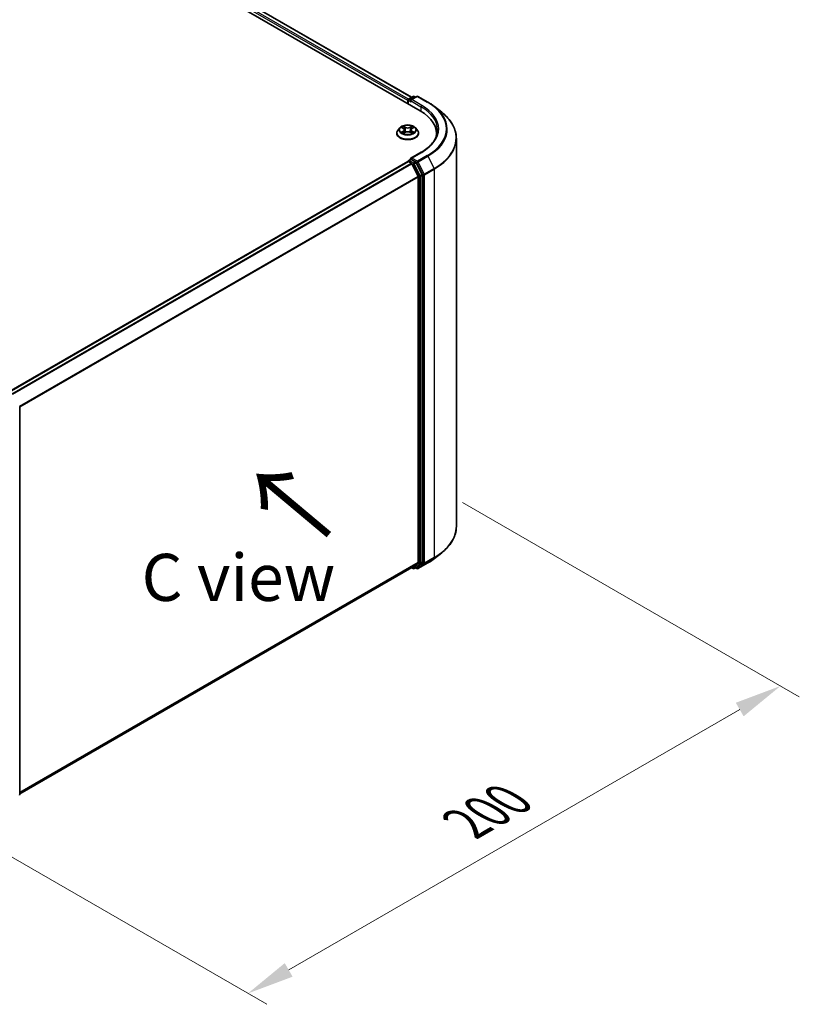
# Model space of a CAD drawing. Units: millimetres. Extents: x 0 to 8326, y 0 to 1826.
# Drawn here: x 63 to 90, y 82 to 117 of the extents above; entities that cross this region are included whole.
import ezdxf

# ---------------------------------------------------------------- set-up
doc = ezdxf.new("R2010")
doc.units = ezdxf.units.MM
doc.header["$LTSCALE"] = 0.666667
doc.layers.get('Defpoints').update_dxf_attribs({"lineweight": 25})
for name, color, linetype, lineweight in [('Dimension (ISO)', 7, 'Continuous', 18), ('Symbol (ISO)', 7, 'Continuous', 18), ('Visible (ISO)', 7, 'Continuous', 35), ('Visible Narrow (ISO)', 7, 'Continuous', 25)]:
    doc.layers.add(name, color=color, linetype=linetype, lineweight=lineweight)
doc.styles.add('Note Text (TK)', font='MS PGothic.ttf')
doc.dimstyles.new('Default - Method 1b (TK)', dxfattribs={"dimscale": 0.666667, "dimtxt": 2.5, "dimasz": 2.5, "dimexe": 1, "dimexo": 1.5, "dimgap": 1, "dimtad": 1, "dimtoh": 1, "dimrnd": 1e-08, "dimdsep": 46, "dimtxsty": 'Note Text (TK)', "dimcen": 0.09, "dimdle": 5, "dimclrd": 100, "dimclre": 100, "dimclrt": 7, "dimadec": 1, "dimazin": 1, "dimtfac": 1, "dimtmove": 0, "dimatfit": 3, "dimfxl": 1, "dimtolj": 1, "dimlwd": -1, "dimlwe": -1, "dimarcsym": 0})

# ---------------------------------------------------------------- blocks, each defined once
blk = doc.blocks.new('*D17')
at = {"layer": 'Defpoints', "color": 0}
for p in [(77.555, 100.675), (58.699, 89.789), (70.956, 82.712)]:
    blk.add_point(p, dxfattribs=at)
at = {"layer": 'Dimension (ISO)', "color": 100}
for p, q in [((78.555, 100.098), (90.478, 93.214)), ((88.368, 92.766), (72.399, 83.546)), ((59.699, 89.211), (71.622, 82.327))]:
    blk.add_line(p, q, dxfattribs=at)
for points in [[(88.23, 93.006), (88.507, 92.525), (89.812, 93.599)], [(72.26, 83.786), (72.538, 83.305), (70.956, 82.712)]]:
    blk.add_solid(points, dxfattribs=at)
at = {"layer": 'Dimension (ISO)', "color": 7, "insert": (78.687, 88.731), "char_height": 1.66667, "attachment_point": 4, "rotation": 30, "style": 'Note Text (TK)'}
blk.add_mtext('\\A1;{\\Q-30.000;\\W0.816;\\H0.816x;200}', dxfattribs=at)

msp = doc.modelspace()

# ---------------------------------------------------------------- linework, layer by layer
at = {"layer": 'Visible (ISO)'}
for p, q in [((40.2861, 135.1935), (77.0556, 113.9646)), ((76.7501, 114.444), (40.9339, 135.1225)), ((76.6491, 114.3857), (76.8054, 114.476)), ((76.9375, 114.476), (76.7233, 114.3524)), ((76.8454, 114.476), (76.8914, 114.4494)), ((76.9775, 114.476), (77.3263, 114.2746)), ((76.6125, 114.3293), (76.6125, 114.2204)), ((76.6291, 114.2109), (76.6291, 114.3511)), ((77.5646, 114.1139), (77.8167, 113.9143)), ((76.339, 113.3669), (76.2729, 113.2931)), ((76.4038, 113.375), (76.4606, 113.341)), ((76.7644, 113.341), (76.8211, 113.375)), ((76.8211, 113.375), (76.8212, 113.375)), ((76.8859, 113.3669), (76.9521, 113.2931)), ((76.2258, 113.1753), (76.2258, 113.1797)), ((76.471, 113.1728), (76.5301, 113.2058)), ((76.4956, 113.2944), (76.5065, 113.1926)), ((76.6948, 113.2058), (76.754, 113.1728)), ((76.7294, 113.2944), (76.7185, 113.1926)), ((76.9992, 113.1753), (76.9992, 113.1797)), ((77.6297, 113.0698), (77.6297, 113.1644)), ((78.3363, 99.2414), (78.3363, 112.9893)), ((77.0922, 112.4969), (76.7233, 112.2839)), ((62.4892, 104.0114), (76.6208, 112.1703)), ((76.6291, 112.1737), (76.6291, 112.1721)), ((76.6408, 112.1683), (76.7407, 112.1106)), ((76.6491, 112.2084), (76.7163, 112.2472)), ((76.8914, 112.1542), (76.735, 112.2445)), ((76.7624, 112.0863), (76.9831, 111.6532)), ((77.1245, 111.7151), (76.9132, 112.1299)), ((76.9896, 111.6285), (76.9896, 97.9894)), ((77.131, 97.9819), (77.131, 111.6904)), ((62.878, 103.471), (62.878, 89.7625)), ((77.5646, 98.1168), (77.8167, 98.3164)), ((62.878, 89.7776), (76.7607, 97.7927)), ((76.7501, 97.7866), (76.8054, 97.7547)), ((76.9831, 97.9723), (76.7624, 97.7939)), ((76.8454, 97.7547), (76.9114, 97.7928)), ((76.9375, 97.7546), (76.8914, 97.7812)), ((76.9132, 97.794), (77.1245, 97.9648)), ((76.9775, 97.7546), (77.3263, 97.956))]:
    msp.add_line(p, q, dxfattribs=at)
for centre, start, end in [((76.6691, 114.3511), 120, 180), ((76.8254, 114.4413), 60, 120), ((76.9575, 114.4414), 60, 120), ((76.6691, 112.1737), 120, 180), ((62.838, 103.471), 0, 26.99551), ((76.8254, 97.7893), 240, 300), ((76.9575, 97.7893), 240, 300), ((62.838, 89.7625), 308.94828, 0)]:
    msp.add_arc(centre, 0.04, start, end, dxfattribs=at)
for centre, major_axis, start_param, end_param in [((76.6408, 114.3456), (-0.02, -0.0346), 4.0083564, 5.4977871), ((76.7633, 114.3293), (-0.0566, 0), 4.712389, 6.2831853), ((76.735, 114.313), (-0.02, 0.0346), 0.7853982, 2.3561945), ((75.6697, 113.1644), (1.96, 0), 6.1711605, 7.0685835), ((75.6697, 112.9467), (2, 0), 0.1529658, 0.2006295), ((76.7633, 112.2608), (-0.0566, 0), 4.712389, 6.2831853), ((76.6408, 112.1356), (-0.02, 0.0346), 5.4977871, 6.2831853), ((76.735, 112.2772), (-0.02, -0.0346), 5.4977871, 6.1236372), ((76.7407, 112.078), (0.02, -0.0346), 1.4801364, 2.3561945), ((76.8914, 112.1216), (0.02, -0.0346), 1.4801364, 2.3561945), ((76.9613, 111.6448), (0.02, -0.0346), 0.7853982, 1.4801364), ((77.1027, 111.7067), (0.02, -0.0346), 0.7853982, 1.4801364), ((76.9613, 98.0057), (0.02, -0.0346), 0.0906599, 0.7853982), ((77.1027, 97.9982), (0.02, -0.0346), 0.0906599, 0.7853982), ((76.7407, 97.8274), (0.02, -0.0346), 0, 0.0906599), ((76.8914, 97.8274), (0.02, -0.0346), 0, 0.0906599)]:
    msp.add_ellipse(centre, major_axis=major_axis, ratio=0.5773503, start_param=start_param, end_param=end_param, dxfattribs=at)
for points, knots in [([(77.3263, 114.2746), (77.3436, 114.2647), (77.3606, 114.2546), (77.394, 114.234), (77.4105, 114.2236), (77.4428, 114.2024), (77.4587, 114.1917), (77.49, 114.1699), (77.5053, 114.1589), (77.5354, 114.1366), (77.5501, 114.1253), (77.5646, 114.1139)], [3.14159265, 3.14159265, 3.14159265, 3.14159265, 3.17264484, 3.17264484, 3.20369702, 3.20369702, 3.2347492, 3.2347492, 3.26580139, 3.26580139, 3.29685357, 3.29685357, 3.29685357, 3.29685357]), ([(78.3363, 112.9893), (78.3363, 113.0559), (78.3291, 113.1225), (78.3001, 113.2544), (78.2784, 113.3197), (78.2213, 113.4479), (78.1858, 113.5107), (78.1018, 113.6329), (78.0532, 113.6922), (77.9438, 113.8067), (77.8831, 113.8617), (77.8167, 113.9143)], [2.35619449, 2.35619449, 2.35619449, 2.35619449, 2.48222194, 2.48222194, 2.60824939, 2.60824939, 2.73427684, 2.73427684, 2.86030429, 2.86030429, 2.98633174, 2.98633174, 2.98633174, 2.98633174]), ([(76.8859, 113.3669), (76.8696, 113.3851), (76.8488, 113.4011), (76.7998, 113.4287), (76.7712, 113.44), (76.7099, 113.4566), (76.6772, 113.4618), (76.6109, 113.4659), (76.5773, 113.4647), (76.5123, 113.456), (76.4809, 113.4486), (76.4232, 113.4277), (76.397, 113.4144), (76.3613, 113.3888), (76.3493, 113.3783), (76.339, 113.3669)], [1.2629648, 1.2629648, 1.2629648, 1.2629648, 1.5839777, 1.5839777, 1.9184063, 1.9184063, 2.2514838, 2.2514838, 2.5827972, 2.5827972, 2.9145331, 2.9145331, 3.2485111, 3.2485111, 3.4494242, 3.4494242, 3.4494242, 3.4494242]), ([(76.4169, 113.3672), (76.4089, 113.3762), (76.3968, 113.3813), (76.3852, 113.3839), (76.3851, 113.3839), (76.385, 113.3839)], [0.001902216, 0.001902216, 0.001902216, 0.001902216, 0.032055974, 0.032055974, 0.032394303, 0.032394303, 0.032394303, 0.032394303]), ([(76.385, 113.3839), (76.3851, 113.3839), (76.3852, 113.3838), (76.3864, 113.3834), (76.3875, 113.3829), (76.3885, 113.3825)], [-0.0323943032, -0.0323943032, -0.0323943032, -0.0323943032, -0.0320559737, -0.0320559737, -0.0289727583, -0.0289727583, -0.0289727583, -0.0289727583]), ([(76.459, 113.4261), (76.4589, 113.4261), (76.4589, 113.4262), (76.4587, 113.4263), (76.4587, 113.4263), (76.4586, 113.4264)], [-0.00023059908, -0.00023059908, -0.00023059908, -0.00023059908, 0, 0, 0.00033832945, 0.00033832945, 0.00033832945, 0.00033832945]), ([(76.4586, 113.4264), (76.4586, 113.4263), (76.4587, 113.4263), (76.4588, 113.4261), (76.4588, 113.4261), (76.4588, 113.426)], [-0.00033832945, -0.00033832945, -0.00033832945, -0.00033832945, 0, 0, 0.00024151791, 0.00024151791, 0.00024151791, 0.00024151791]), ([(76.4956, 113.2944), (76.4952, 113.298), (76.4943, 113.3016), (76.4918, 113.3086), (76.4902, 113.312), (76.4861, 113.3186), (76.4837, 113.3218), (76.4781, 113.3278), (76.4751, 113.3307), (76.4683, 113.3361), (76.4646, 113.3386), (76.4606, 113.341)], [0.84730152, 0.84730152, 0.84730152, 0.84730152, 0.98850982, 0.98850982, 1.12971813, 1.12971813, 1.27092643, 1.27092643, 1.41213473, 1.41213473, 1.55334303, 1.55334303, 1.55334303, 1.55334303]), ([(76.7644, 113.341), (76.7604, 113.3386), (76.7567, 113.3361), (76.7499, 113.3307), (76.7468, 113.3278), (76.7413, 113.3218), (76.7389, 113.3186), (76.7348, 113.312), (76.7331, 113.3086), (76.7306, 113.3016), (76.7298, 113.298), (76.7294, 113.2944)], [3.15904595, 3.15904595, 3.15904595, 3.15904595, 3.30025425, 3.30025425, 3.44146255, 3.44146255, 3.58267086, 3.58267086, 3.72387916, 3.72387916, 3.86508746, 3.86508746, 3.86508746, 3.86508746]), ([(76.75, 113.3981), (76.7574, 113.4085), (76.7617, 113.4191), (76.7663, 113.4263), (76.7663, 113.4263), (76.7664, 113.4264)], [0, 0, 0, 0, 0.032055974, 0.032055974, 0.032394303, 0.032394303, 0.032394303, 0.032394303]), ([(76.7664, 113.4264), (76.7663, 113.4263), (76.7662, 113.4263), (76.7654, 113.4256), (76.7647, 113.425), (76.764, 113.4243)], [-0.0323943032, -0.0323943032, -0.0323943032, -0.0323943032, -0.0320559737, -0.0320559737, -0.0289727583, -0.0289727583, -0.0289727583, -0.0289727583]), ([(76.84, 113.3839), (76.8399, 113.3839), (76.8397, 113.3839), (76.8395, 113.3838), (76.8394, 113.3838), (76.8393, 113.3838)], [-0.00033832945, -0.00033832945, -0.00033832945, -0.00033832945, 0, 0, 0.00024151791, 0.00024151791, 0.00024151791, 0.00024151791]), ([(76.8394, 113.3837), (76.8395, 113.3837), (76.8396, 113.3837), (76.8398, 113.3838), (76.8399, 113.3839), (76.84, 113.3839)], [-0.00023059908, -0.00023059908, -0.00023059908, -0.00023059908, 0, 0, 0.00033832945, 0.00033832945, 0.00033832945, 0.00033832945]), ([(76.2729, 113.2931), (76.2669, 113.2864), (76.2615, 113.2795), (76.2516, 113.2654), (76.2472, 113.2581), (76.2396, 113.2431), (76.2364, 113.2355), (76.2311, 113.2199), (76.2291, 113.2119), (76.2265, 113.1959), (76.2258, 113.1878), (76.2258, 113.1797)], [3.4494242, 3.4494242, 3.4494242, 3.4494242, 3.54493753, 3.54493753, 3.64045085, 3.64045085, 3.73596417, 3.73596417, 3.83147749, 3.83147749, 3.92699082, 3.92699082, 3.92699082, 3.92699082]), ([(76.2258, 113.1753), (76.2258, 113.1515), (76.2321, 113.1277), (76.2565, 113.0821), (76.275, 113.0604), (76.3228, 113.0211), (76.3525, 113.0036), (76.4197, 112.9751), (76.4572, 112.9641), (76.5361, 112.9496), (76.5775, 112.9461), (76.6599, 112.9468), (76.701, 112.9511), (76.7789, 112.9671), (76.8157, 112.9787), (76.8814, 113.0085), (76.9103, 113.0266), (76.9569, 113.0678), (76.9747, 113.0908), (76.9946, 113.1347), (76.9992, 113.155), (76.9992, 113.1753)], [3.9269908, 3.9269908, 3.9269908, 3.9269908, 4.2267014, 4.2267014, 4.5391124, 4.5391124, 4.8636054, 4.8636054, 5.1893334, 5.1893334, 5.5140838, 5.5140838, 5.8384387, 5.8384387, 6.1632728, 6.1632728, 6.4890702, 6.4890702, 6.8129852, 6.8129852, 7.0685835, 7.0685835, 7.0685835, 7.0685835]), ([(76.3856, 113.2064), (76.3855, 113.2064), (76.3854, 113.2064), (76.3852, 113.2063), (76.3851, 113.2063), (76.385, 113.2062)], [-0.00023059908, -0.00023059908, -0.00023059908, -0.00023059908, 0, 0, 0.00033832945, 0.00033832945, 0.00033832945, 0.00033832945]), ([(76.385, 113.2062), (76.3851, 113.2062), (76.3852, 113.2063), (76.3854, 113.2063), (76.3855, 113.2063), (76.3856, 113.2063)], [-0.00033832945, -0.00033832945, -0.00033832945, -0.00033832945, 0, 0, 0.00024151791, 0.00024151791, 0.00024151791, 0.00024151791]), ([(76.4296, 113.2014), (76.432, 113.1994), (76.4346, 113.1973), (76.4402, 113.1933), (76.4432, 113.1913), (76.4496, 113.1874), (76.4529, 113.1854), (76.46, 113.1816), (76.4637, 113.1797), (76.4699, 113.1768), (76.4722, 113.1758), (76.4745, 113.1748)], [4.53491661, 4.53491661, 4.53491661, 4.53491661, 4.60506204, 4.60506204, 4.67520747, 4.67520747, 4.7453529, 4.7453529, 4.81549833, 4.81549833, 4.85637589, 4.85637589, 4.85637589, 4.85637589]), ([(76.4734, 113.1741), (76.4669, 113.1745), (76.4629, 113.1704), (76.4587, 113.1639), (76.4586, 113.1638), (76.4586, 113.1637)], [0.002431037, 0.002431037, 0.002431037, 0.002431037, 0.032055974, 0.032055974, 0.032394303, 0.032394303, 0.032394303, 0.032394303]), ([(76.4586, 113.1637), (76.4587, 113.1638), (76.4587, 113.1638), (76.4595, 113.1645), (76.4602, 113.1651), (76.4609, 113.1657)], [-0.0323943032, -0.0323943032, -0.0323943032, -0.0323943032, -0.0320559737, -0.0320559737, -0.0289727583, -0.0289727583, -0.0289727583, -0.0289727583]), ([(76.6948, 113.2058), (76.6859, 113.2107), (76.6758, 113.2148), (76.6541, 113.2211), (76.6424, 113.2232), (76.6186, 113.2253), (76.6064, 113.2253), (76.5825, 113.2232), (76.5709, 113.2211), (76.5491, 113.2148), (76.539, 113.2107), (76.5301, 113.2058)], [1.5882496, 1.5882496, 1.5882496, 1.5882496, 1.8954276, 1.8954276, 2.2026055, 2.2026055, 2.5097835, 2.5097835, 2.8169614, 2.8169614, 3.1241394, 3.1241394, 3.1241394, 3.1241394]), ([(76.7504, 113.1748), (76.7528, 113.1758), (76.7551, 113.1768), (76.7613, 113.1797), (76.765, 113.1816), (76.772, 113.1854), (76.7754, 113.1874), (76.7818, 113.1913), (76.7848, 113.1933), (76.7904, 113.1973), (76.793, 113.1994), (76.7954, 113.2014)], [6.13919839, 6.13919839, 6.13919839, 6.13919839, 6.18007596, 6.18007596, 6.25022139, 6.25022139, 6.32036682, 6.32036682, 6.39051225, 6.39051225, 6.46065768, 6.46065768, 6.46065768, 6.46065768]), ([(76.766, 113.164), (76.766, 113.164), (76.7661, 113.164), (76.7662, 113.1638), (76.7663, 113.1638), (76.7664, 113.1637)], [-0.00023059908, -0.00023059908, -0.00023059908, -0.00023059908, 0, 0, 0.00033832945, 0.00033832945, 0.00033832945, 0.00033832945]), ([(76.7664, 113.1637), (76.7663, 113.1638), (76.7663, 113.1639), (76.7662, 113.164), (76.7662, 113.164), (76.7661, 113.1641)], [-0.00033832945, -0.00033832945, -0.00033832945, -0.00033832945, 0, 0, 0.00024151791, 0.00024151791, 0.00024151791, 0.00024151791]), ([(76.8066, 113.2067), (76.8145, 113.2081), (76.8274, 113.2089), (76.8397, 113.2063), (76.8399, 113.2062), (76.84, 113.2062)], [0, 0, 0, 0, 0.032055974, 0.032055974, 0.032394303, 0.032394303, 0.032394303, 0.032394303]), ([(76.84, 113.2062), (76.8399, 113.2063), (76.8398, 113.2063), (76.8386, 113.2067), (76.8375, 113.2071), (76.8364, 113.2075)], [-0.0323943032, -0.0323943032, -0.0323943032, -0.0323943032, -0.0320559737, -0.0320559737, -0.0289727583, -0.0289727583, -0.0289727583, -0.0289727583]), ([(76.9992, 113.1797), (76.9992, 113.1878), (76.9985, 113.1959), (76.9958, 113.2119), (76.9938, 113.2199), (76.9886, 113.2355), (76.9854, 113.2431), (76.9777, 113.2581), (76.9733, 113.2654), (76.9635, 113.2795), (76.958, 113.2864), (76.9521, 113.2931)], [0.78539816, 0.78539816, 0.78539816, 0.78539816, 0.88091149, 0.88091149, 0.97642481, 0.97642481, 1.07193813, 1.07193813, 1.16745145, 1.16745145, 1.26296478, 1.26296478, 1.26296478, 1.26296478]), ([(77.6697, 113.2951), (77.6697, 113.237), (77.6618, 113.179), (77.6302, 113.0638), (77.6065, 113.0067), (77.5435, 112.8947), (77.5041, 112.8398), (77.4105, 112.7338), (77.3563, 112.6826), (77.2341, 112.5855), (77.1661, 112.5396), (77.0922, 112.4969)], [3.92699082, 3.92699082, 3.92699082, 3.92699082, 4.08407045, 4.08407045, 4.24115008, 4.24115008, 4.39822972, 4.39822972, 4.55530935, 4.55530935, 4.71238898, 4.71238898, 4.71238898, 4.71238898]), ([(76.7163, 112.2472), (76.718, 112.2482), (76.7209, 112.2487), (76.7276, 112.2479), (76.7315, 112.2466), (76.735, 112.2445)], [0.038953354, 0.038953354, 0.038953354, 0.038953354, 0.050334548, 0.050334548, 0.061715743, 0.061715743, 0.061715743, 0.061715743]), ([(78.3363, 99.2414), (78.3363, 99.1748), (78.3291, 99.1081), (78.3001, 98.9762), (78.2784, 98.9109), (78.2213, 98.7828), (78.1858, 98.72), (78.1018, 98.5978), (78.0532, 98.5384), (77.9438, 98.424), (77.8831, 98.3689), (77.8167, 98.3164)], [3.92699082, 3.92699082, 3.92699082, 3.92699082, 4.05301827, 4.05301827, 4.17904572, 4.17904572, 4.30507316, 4.30507316, 4.43110061, 4.43110061, 4.55712806, 4.55712806, 4.55712806, 4.55712806]), ([(77.3263, 97.956), (77.3436, 97.966), (77.3606, 97.9761), (77.394, 97.9967), (77.4105, 98.0071), (77.4428, 98.0282), (77.4587, 98.039), (77.49, 98.0607), (77.5053, 98.0717), (77.5354, 98.0941), (77.5501, 98.1054), (77.5646, 98.1168)], [1.57079633, 1.57079633, 1.57079633, 1.57079633, 1.60184851, 1.60184851, 1.63290069, 1.63290069, 1.66395288, 1.66395288, 1.69500506, 1.69500506, 1.72605724, 1.72605724, 1.72605724, 1.72605724])]:
    msp.add_open_spline(points, degree=3, knots=knots, dxfattribs=at)
for points in [[(76.3885, 113.3825), (76.3937, 113.3804), (76.3989, 113.3779), (76.4038, 113.375)], [(76.764, 113.4243), (76.7574, 113.4181), (76.7507, 113.4105), (76.7432, 113.4032)], [(76.4609, 113.1657), (76.4642, 113.1685), (76.4675, 113.1709), (76.471, 113.1728)], [(76.8364, 113.2075), (76.8263, 113.211), (76.8161, 113.2132), (76.8084, 113.2146)]]:
    msp.add_open_spline(points, degree=3, dxfattribs=at)
at = {"layer": 'Visible Narrow (ISO)'}
for p, q in [((76.6125, 114.3293), (40.7857, 135.0139)), ((76.6401, 114.3787), (40.814, 135.0629)), ((76.7384, 114.4373), (40.9139, 135.1205)), ((76.6691, 114.3837), (76.8254, 114.474)), ((76.7233, 114.3524), (76.6691, 114.3837)), ((76.7633, 114.3619), (76.9575, 114.4741)), ((77.1122, 114.1605), (76.7633, 114.3619)), ((76.8254, 114.474), (76.8797, 114.4427)), ((76.9575, 114.4741), (77.3063, 114.2726)), ((76.6408, 114.3347), (76.735, 114.2803)), ((76.6408, 114.2041), (76.6408, 114.3347)), ((76.7068, 114.3293), (77.0839, 114.1116)), ((77.0839, 114.1116), (77.0839, 113.9479)), ((76.385, 113.3839), (76.4572, 113.3407)), ((76.5334, 113.3847), (76.4586, 113.4264)), ((76.4817, 113.4032), (76.5288, 113.377)), ((76.522, 113.2826), (76.4981, 113.3687)), ((76.5288, 113.377), (76.522, 113.2826)), ((76.7664, 113.4264), (76.6916, 113.3847)), ((76.6962, 113.377), (76.7432, 113.4032)), ((76.6962, 113.377), (76.7029, 113.2826)), ((76.7268, 113.3687), (76.7029, 113.2826)), ((76.7678, 113.3407), (76.84, 113.3839)), ((76.4572, 113.2494), (76.385, 113.2062)), ((76.4166, 113.2146), (76.462, 113.2417)), ((76.4406, 113.1931), (76.4359, 113.2008)), ((76.4586, 113.1637), (76.5334, 113.2054)), ((76.462, 113.2417), (76.4666, 113.1783)), ((76.467, 113.1728), (76.4671, 113.1728)), ((76.4672, 113.1705), (76.4672, 113.1705)), ((76.6916, 113.2054), (76.7664, 113.1637)), ((76.7577, 113.1705), (76.7577, 113.1705)), ((76.7579, 113.1728), (76.7579, 113.1728)), ((76.763, 113.2417), (76.7583, 113.1783)), ((76.763, 113.2417), (76.8084, 113.2146)), ((76.84, 113.2062), (76.7678, 113.2494)), ((76.7891, 113.2008), (76.7843, 113.1931)), ((76.7633, 112.2935), (77.1122, 112.4949)), ((76.9575, 112.1814), (76.7633, 112.2935)), ((77.3063, 112.3828), (76.9575, 112.1814)), ((76.9792, 112.1571), (77.3281, 112.3585)), ((77.3281, 112.3585), (77.5487, 111.9253)), ((62.5009, 104.0046), (76.6408, 112.1683)), ((62.6008, 103.947), (76.7407, 112.1106)), ((62.6327, 103.9286), (76.7624, 112.0863)), ((76.6691, 112.2064), (76.735, 112.2445)), ((76.8254, 112.1161), (76.6691, 112.2064)), ((76.7617, 112.0876), (76.7971, 112.0671)), ((76.7971, 112.0671), (77.0085, 111.6523)), ((76.8914, 112.1542), (76.8254, 112.1161)), ((76.8472, 112.0918), (76.9132, 112.1299)), ((77.0585, 111.677), (76.8472, 112.0918)), ((76.8914, 112.1542), (76.9292, 112.1324)), ((76.9292, 112.1324), (77.1499, 111.6992)), ((77.1999, 111.7239), (76.9792, 112.1571)), ((77.5487, 111.9253), (77.1999, 111.7239)), ((62.8666, 103.503), (76.9831, 111.6532)), ((62.8769, 103.4805), (76.9896, 111.6285)), ((77.0085, 111.6523), (77.0085, 97.9438)), ((77.1245, 111.7151), (77.0585, 111.677)), ((77.065, 111.6523), (77.131, 111.6904)), ((77.065, 97.9438), (77.065, 111.6523)), ((77.1499, 111.6992), (77.1499, 97.9513)), ((77.2065, 111.6992), (77.5553, 111.9006)), ((77.2065, 97.9513), (77.2065, 111.6992)), ((77.5553, 111.9006), (77.5553, 98.1527)), ((62.878, 89.8421), (76.9896, 97.9894)), ((77.131, 97.9819), (77.065, 97.9438)), ((77.1999, 97.9342), (77.5487, 98.1356)), ((77.5553, 98.1527), (77.2065, 97.9513)), ((77.3281, 97.9572), (77.5487, 98.1356)), ((62.878, 89.8288), (76.9831, 97.9723)), ((62.878, 89.7778), (76.7624, 97.7939)), ((76.7971, 97.773), (76.7617, 97.7934)), ((77.0085, 97.9438), (76.7971, 97.773)), ((76.8472, 97.7559), (77.0585, 97.9267)), ((76.9132, 97.794), (76.8472, 97.7559)), ((76.9292, 97.7729), (76.9031, 97.788)), ((77.1499, 97.9513), (76.9292, 97.7729)), ((77.3281, 97.9572), (76.9792, 97.7558)), ((76.9792, 97.7558), (77.1999, 97.9342)), ((77.0585, 97.9267), (77.1245, 97.9648))]:
    msp.add_line(p, q, dxfattribs=at)
for centre, major_axis, ratio, start_param, end_param in [((76.6691, 114.3511), (0.02, 0.0346), 0.5773503, 0.7853982, 2.3561945), ((76.6691, 114.3511), (-0.02, 0.0346), 0.5773503, 5.4977871, 6.2831853), ((76.8254, 114.4413), (-0.02, 0.0346), 0.5773503, 5.4977871, 6.2831853), ((76.8254, 114.4413), (0.02, 0.0346), 0.5773503, 0, 0.7853982), ((76.9575, 114.4414), (-0.02, 0.0346), 0.5773503, 5.4977871, 6.2831853), ((76.9575, 114.4414), (0.02, 0.0346), 0.5773503, 0, 0.7853982), ((76.6691, 114.3511), (-0.04, 0), 0.5773503, 0, 0.7853982), ((77.1122, 114.1279), (0.02, 0.0346), 0.5773503, 0.7853982, 2.3561945), ((75.6697, 113.2951), (2, 0), 0.5773503, 0, 0.7853982), ((75.6697, 113.3277), (2.04, 0), 0.5773503, 5.4977871, 7.0685835), ((77.3063, 114.24), (0.02, 0.0346), 0.5773503, 0, 0.7853982), ((75.6697, 113.3277), (2.3146, 0), 0.5773503, 5.4977871, 7.0685835), ((75.6697, 113.316), (2.3453, 0), 0.5773503, 5.4977871, 6.9133226), ((75.6697, 113.0102), (2.6574, 0), 0.5773503, 5.4977871, 6.9133226), ((76.6125, 113.2852), (-0.3079, 0), 0.5773503, 5.8056187, 9.9023446), ((76.6125, 113.2951), (-0.2747, 0), 0.5773503, 5.3071026, 5.6884717), ((76.6125, 113.2648), (0.215, 0), 0.5773503, 2.1762943, 2.4206222), ((76.4572, 113.3353), (0.00342, 0.00572), 0.5873385, 0, 0.7942785), ((76.3753, 113.2951), (0.1139, 0), 0.5773503, 5.5152404, 7.0511302), ((76.4771, 113.4009), (-0.00544, -0.00385), 0.1849737, 1.043317, 2.4384992), ((76.4596, 113.3732), (0.0282, -0.0564), 0.5476269, 1.2270205, 1.8422764), ((76.4935, 113.3664), (-0.00642, -0.00178), 0.2229178, 3.8515805, 5.2070037), ((76.5334, 113.3793), (-0.00325, -0.00582), 0.5671862, 3.9184152, 5.401945), ((76.6125, 113.4271), (0.1205, 0), 0.5773503, 3.9444441, 5.4803339), ((76.6125, 113.432), (-0.1139, 0), 0.5773503, 0.8028515, 2.3387412), ((76.6916, 113.3793), (0.00325, -0.00582), 0.5671862, 0.8812403, 2.3647701), ((76.8497, 113.2951), (-0.1139, 0), 0.5773503, 5.5152404, 7.0511302), ((76.7654, 113.3732), (-0.0282, -0.0564), 0.5476269, 4.4409089, 5.0561648), ((76.7314, 113.3664), (-0.00642, 0.00178), 0.2229178, 4.2177743, 5.5731974), ((76.6125, 113.2648), (0.215, 0), 0.5773503, 0.7209705, 0.9652983), ((76.7478, 113.4009), (-0.00544, 0.00385), 0.1849737, 0.7030935, 2.0982756), ((76.7678, 113.3353), (-0.00342, 0.00572), 0.5873385, 5.4889069, 6.2831853), ((76.6125, 113.2951), (-0.2747, 0), 0.5773503, 3.7363063, 4.1176753), ((76.6125, 113.1916), (-0.3824, 0), 0.5773503, 5.8056187, 9.9023446), ((76.6125, 113.1797), (-0.3867, 0), 0.5773503, 0, 3.1415927), ((76.6125, 113.1753), (0.3867, 0), 0.5773503, 3.1415927, 6.2831853), ((76.6125, 113.2951), (0.2747, 0), 0.5773503, 3.7363063, 4.1176753), ((76.4213, 113.2124), (-0.00128, -0.00654), 0.7797536, 4.5269049, 5.922087), ((76.4009, 113.1628), (-0.021, -0.0502), 0.7122196, 2.6720097, 3.2872655), ((76.4407, 113.1986), (-0.00567, -0.00351), 0.7297361, 5.1634453, 5.7754826), ((76.4572, 113.2439), (0.00342, -0.00572), 0.5873385, 0.8637843, 2.3473142), ((76.3753, 113.2901), (0.1205, 0), 0.5773503, 5.5152404, 6.3450887), ((76.5174, 113.2803), (-0.00642, -0.00178), 0.2228845, 3.8515738, 5.2026198), ((76.5334, 113.2), (-0.00325, 0.00582), 0.5671862, 5.5063628, 6.2831853), ((76.6125, 113.1581), (0.1139, 0), 0.5773503, 0.8028515, 2.3387412), ((76.6916, 113.2), (0.00325, 0.00582), 0.5671862, 0, 0.7768225), ((76.7076, 113.2803), (-0.00642, 0.00178), 0.2228845, 4.2221582, 5.5732041), ((76.8497, 113.2901), (-0.1205, 0), 0.5773503, 6.221282, 7.0511302), ((76.7678, 113.2439), (-0.00342, -0.00572), 0.5873385, 3.9358711, 5.419401), ((76.6125, 113.2951), (0.2747, 0), 0.5773503, 5.3071026, 5.6884717), ((76.824, 113.1628), (0.021, -0.0502), 0.7122196, 2.9959198, 3.6111756), ((76.7843, 113.1986), (-0.00567, 0.00351), 0.7297361, 3.6492954, 4.2613326), ((76.8036, 113.2124), (0.00128, -0.00654), 0.7797536, 0.3610983, 1.7562804), ((75.6697, 112.9893), (2.6667, 0), 0.5773503, 5.4977871, 6.2831853), ((77.1122, 112.4622), (-0.02, 0.0346), 0.5773503, 5.4977871, 6.2831853), ((77.3063, 112.3501), (0.02, -0.0346), 0.5773503, 1.4801364, 2.3561945), ((76.6691, 112.1737), (-0.04, 0), 0.5773503, 0, 0.0701236), ((76.6691, 112.1737), (0.02, 0.0346), 0.5773503, 0.7853982, 2.061679), ((76.6691, 112.1737), (-0.02, 0.0346), 0.5773503, 5.4977871, 6.2831853), ((76.8254, 112.0835), (0.02, 0.0346), 0.5773503, 0.7853982, 2.3561945), ((76.8254, 112.0835), (-0.0356, -0.0182), 0.0739221, 0.617421, 2.1882173), ((76.8254, 112.0835), (-0.02, 0.0346), 0.5773503, 4.6217291, 5.4977871), ((76.9575, 112.1487), (0.02, 0.0346), 0.5773503, 0.7853982, 2.3561945), ((76.9575, 112.1487), (-0.0356, -0.0182), 0.0739221, 0.617421, 2.1882173), ((76.9575, 112.1487), (-0.02, 0.0346), 0.5773503, 4.6217291, 5.4977871), ((77.527, 111.917), (-0.02, 0.0346), 0.5773503, 3.9269908, 4.6217291), ((77.0367, 111.6686), (0.0356, 0.0182), 0.0739221, 3.7590136, 5.32981), ((77.0367, 111.6686), (-0.04, 0), 0.5773503, 0.7853982, 2.3561945), ((77.0367, 111.6686), (-0.02, 0.0346), 0.5773503, 3.9269908, 4.6217291), ((77.1782, 111.7156), (0.0356, 0.0182), 0.0739221, 3.7590136, 5.32981), ((77.1782, 111.7156), (-0.04, 0), 0.5773503, 0.7853982, 2.3561945), ((77.1782, 111.7156), (-0.02, 0.0346), 0.5773503, 3.9269908, 4.6217291), ((62.838, 103.471), (0.04, 0), 0.5773503, 5.4977871, 6.2831853), ((75.6697, 99.2414), (2.6667, 0), 0.5773503, 5.4977871, 6.2831853), ((75.6697, 98.9147), (-2.3453, 0), 0.5773503, 2.3561945, 2.5114554), ((75.6697, 99.2205), (2.6574, 0), 0.5773503, 5.4977871, 5.6530481), ((77.527, 98.169), (0.02, -0.0346), 0.5773503, 0.0906599, 0.7853982), ((76.8254, 97.7893), (-0.02, -0.0346), 0.5773503, 5.4977871, 6.2831853), ((76.8254, 97.7893), (0.0251, -0.0311), 0.8131434, 4.585045, 6.1558413), ((76.8254, 97.7893), (0.02, -0.0346), 0.5773503, 0, 0.0906599), ((76.9575, 97.7893), (-0.02, -0.0346), 0.5773503, 5.4977871, 6.2831853), ((76.9575, 97.7893), (0.0251, -0.0311), 0.8131434, 4.585045, 6.1558413), ((76.9575, 97.7893), (0.02, -0.0346), 0.5773503, 0, 0.0906599), ((77.0367, 97.9601), (0.04, 0), 0.5773503, 3.9269908, 5.4977871), ((77.0367, 97.9601), (0.0251, -0.0311), 0.8131434, 4.585045, 6.1558413), ((77.0367, 97.9601), (0.02, -0.0346), 0.5773503, 0.0906599, 0.7853982), ((77.1782, 97.9676), (0.04, 0), 0.5773503, 3.9269908, 5.4977871), ((77.1782, 97.9676), (0.0251, -0.0311), 0.8131434, 4.585045, 6.1558413), ((77.1782, 97.9676), (0.02, -0.0346), 0.5773503, 0.0906599, 0.7853982), ((77.3063, 97.9907), (0.02, -0.0346), 0.5773503, 0, 0.0906599), ((62.838, 89.7625), (0.04, 0), 0.5773503, 5.4977871, 6.2831853)]:
    msp.add_ellipse(centre, major_axis=major_axis, ratio=ratio, start_param=start_param, end_param=end_param, dxfattribs=at)
msp.add_ellipse((76.6125, 113.2951), major_axis=(0.2855, 0), ratio=0.5773503, dxfattribs=at)
for points in [[(76.4588, 113.426), (76.4633, 113.4189), (76.4676, 113.4084), (76.475, 113.3981)], [(76.4817, 113.4032), (76.4735, 113.4113), (76.4662, 113.4196), (76.459, 113.4261)], [(76.475, 113.3981), (76.4818, 113.3888), (76.4871, 113.3779), (76.4901, 113.3669)], [(76.4901, 113.3669), (76.4981, 113.3381), (76.5061, 113.3094), (76.514, 113.2807)], [(76.7109, 113.2807), (76.7189, 113.3094), (76.7269, 113.3381), (76.7348, 113.3669)], [(76.7348, 113.3669), (76.7379, 113.3779), (76.7432, 113.3888), (76.75, 113.3981)], [(76.8393, 113.3838), (76.828, 113.3812), (76.816, 113.3761), (76.8081, 113.3672)], [(76.8212, 113.375), (76.827, 113.3784), (76.8333, 113.3813), (76.8394, 113.3837)], [(76.4166, 113.2146), (76.4081, 113.213), (76.3966, 113.2106), (76.3856, 113.2064)], [(76.3856, 113.2063), (76.3977, 113.2088), (76.4105, 113.2081), (76.4183, 113.2067)], [(76.4183, 113.2067), (76.4225, 113.2059), (76.4263, 113.2041), (76.4296, 113.2013)], [(76.514, 113.2807), (76.5208, 113.2565), (76.5286, 113.2327), (76.5379, 113.2098)], [(76.5443, 113.2125), (76.5356, 113.2353), (76.5283, 113.2587), (76.522, 113.2826)], [(76.7029, 113.2826), (76.6967, 113.2587), (76.6894, 113.2353), (76.6807, 113.2125)], [(76.687, 113.2098), (76.6964, 113.2327), (76.7042, 113.2565), (76.7109, 113.2807)], [(76.7661, 113.1641), (76.762, 113.1704), (76.758, 113.1745), (76.7516, 113.1741)], [(76.754, 113.1728), (76.7581, 113.1705), (76.7621, 113.1675), (76.766, 113.164)], [(76.7954, 113.2013), (76.7987, 113.2041), (76.8025, 113.2059), (76.8066, 113.2067)]]:
    msp.add_open_spline(points, degree=3, dxfattribs=at)

# ---------------------------------------------------------------- texts
at = {"layer": 'Symbol (ISO)', "color": 7, "insert": (73.9638, 98.9042), "char_height": 2.666667, "attachment_point": 4, "rotation": 140, "line_spacing_factor": 1.5, "style": 'Note Text (TK)'}
msp.add_mtext('\\fＭＳ Ｐゴシック|b0|i0;{\\H2.6667;→}', dxfattribs=at)
at = {"layer": 'Symbol (ISO)', "color": 7, "insert": (70.6187, 97.4444), "char_height": 1.666667, "attachment_point": 5, "line_spacing_factor": 1.5, "style": 'Note Text (TK)'}
msp.add_mtext('\\fＭＳ Ｐゴシック|b0|i0;C view', dxfattribs=at)

# ---------------------------------------------------------------- dimensions: what is measured, and where the dimension line sits
at = {"layer": 'Dimension (ISO)', "color": 100}
dim = msp.add_linear_dim(base=(70.9556, 82.7123), p1=(77.5553, 100.6752), p2=(58.6991, 89.7886), angle=30, text='{\\Q-30.000;\\W0.816;\\H0.816x;<>}', dimstyle='Default - Method 1b (TK)', override={"dimgap": 1, "dimtoh": 0, "dimdec": 2, "dimlfac": 9.185587, "dimtol": 0, "dimlim": 0, "dimtp": 0, "dimtm": 0, "dimtdec": 2, "dimtofl": 0, "dimatfit": 1}, dxfattribs=at)
dim.commit()
dim.dimension.update_dxf_attribs({"geometry": '*D17', "text_midpoint": (80.3837, 88.1556), "dimtype": 160})

doc.saveas('drawing.dxf')
